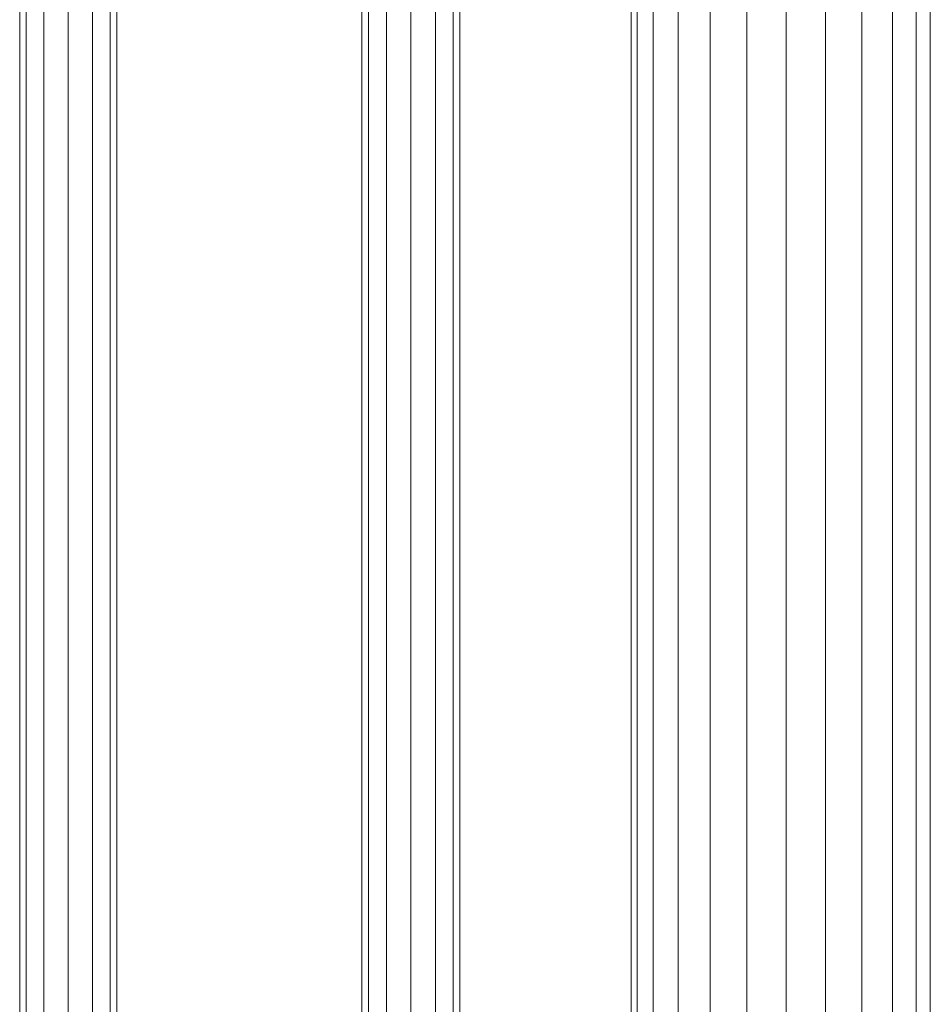
# Model space of a CAD drawing. Units: inches. Extents: x 9 to 14457, y 7 to 10223.
# Drawn here: x 11649 to 11886, y 6641 to 6897 of the extents above; entities that cross this region are included whole.
import ezdxf

# ---------------------------------------------------------------- set-up
doc = ezdxf.new("R2010")
doc.units = ezdxf.units.IN
doc.header["$MEASUREMENT"] = 0
doc.layers.add('平台柱子', color=7, linetype='Continuous', lineweight=9)

# ---------------------------------------------------------------- blocks, each defined once
blk = doc.blocks.new('9025_DWG-663650-South')
at = {"lineweight": 9}
for p, q in [((17998.38, 765.4), (17998.38, 1638.94)), ((17992.03, 924.01), (17992.03, 1633.85)), ((18004.73, 765.4), (18004.73, 1633.85)), ((17985.67, 928.83), (17985.67, 1629.04)), ((17987.38, 928.81), (17987.38, 1629.06)), ((18009.38, 765.4), (18009.38, 1629.06)), ((18011.08, 765.4), (18011.08, 1629.04)), ((17896.83, 990.14), (17896.83, 1567.72)), ((17898.52, 990.24), (17898.52, 1567.63)), ((17903.13, 990.51), (17903.13, 1567.36)), ((17909.43, 990.87), (17909.43, 1567)), ((17915.73, 991.23), (17915.73, 1566.64)), ((17920.34, 991.5), (17920.34, 1566.37)), ((17922.03, 991.59), (17922.03, 1566.27))]:
    blk.add_line(p, q, dxfattribs=at)
at = {"layer": '平台柱子'}
for p, q in [((18061.26, 2652.04), (18061.26, 0.22)), ((18067.7, 2652.04), (18067.7, 0.22)), ((18076, 2652.04), (18076, 0.22)), ((18085.59, 2652.04), (18085.59, 0.22)), ((18095.81, 2652.04), (18095.81, 0.22)), ((18105.98, 2652.04), (18105.97, 0.22)), ((18115.38, 2652.04), (18115.38, 0.22)), ((18123.4, 2652.04), (18123.4, 0.22)), ((18129.47, 2652.04), (18129.47, 0.22)), ((18133.19, 2652.04), (18133.18, 0.22)), ((18055.53, 1613.55), (18055.53, 471.54)), ((18057.11, 1613.55), (18057.11, 471.54))]:
    blk.add_line(p, q, dxfattribs=at)

msp = doc.modelspace()

# ---------------------------------------------------------------- block references
at = {"lineweight": 9}
msp.add_blockref('9025_DWG-663650-South', (-6247.61, 5373.34), dxfattribs=at)

doc.saveas('drawing.dxf')
